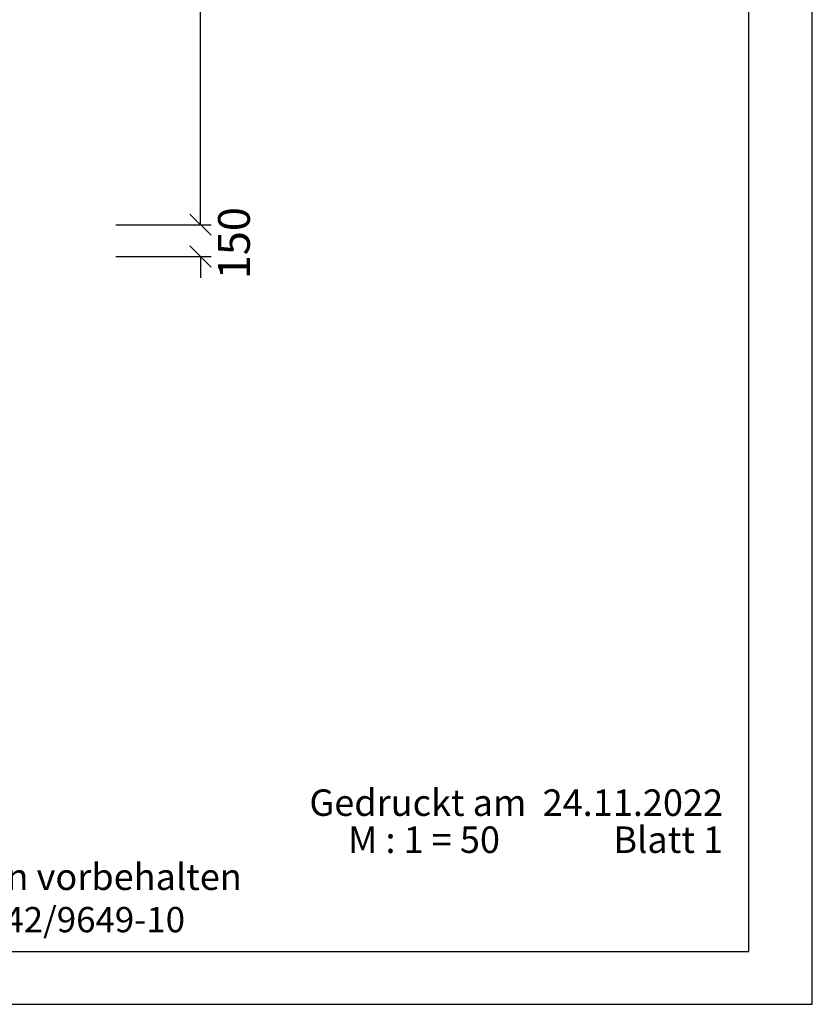
# Model space of a CAD drawing. Extents: x 0 to 14850, y 0 to 10500.
# Drawn here: x 11108 to 14850, y 0 to 4651 of the extents above; entities that cross this region are included whole.
import ezdxf
from ezdxf.enums import TextEntityAlignment as Align

# ---------------------------------------------------------------- set-up
doc = ezdxf.new("R2010")
doc.units = 0
doc.layers.add('BEMAßUNG', color=7, linetype='Continuous')
doc.styles.add('ARIAL', font='arial.ttf')
doc.styles.add('ARIALB', font='txt')

# ---------------------------------------------------------------- blocks, each defined once
blk = doc.blocks.new('SLASH')
at = {"color": 0, "linetype": 'Continuous'}
blk.add_line((-12.7, -12.7), (12.7, 12.7), dxfattribs=at)

msp = doc.modelspace()

# ---------------------------------------------------------------- linework, layer by layer
at = {"color": 7, "linetype": 'Continuous'}
for p, q in [((14850, 0), (14850, 10500)), ((0, 0), (14850, 0))]:
    msp.add_line(p, q, dxfattribs=at)
msp.add_lwpolyline([(14550, 10250), (250, 10250), (250, 250), (14550, 250)], close=True, dxfattribs=at)
at = {"layer": 'BEMAßUNG', "color": 7, "linetype": 'Continuous'}
for p, q in [((11961.2, 3682.2), (11961.2, 5195.6)), ((11961.2, 3682.2), (11961.2, 3782.2)), ((11561.2, 3682.2), (12011.2, 3682.2)), ((11667.4, 3682.2), (12011.2, 3682.2)), ((11561.2, 3532.2), (12011.2, 3532.2)), ((11961.2, 3532.2), (11961.2, 3432.2))]:
    msp.add_line(p, q, dxfattribs=at)

# ---------------------------------------------------------------- block references
at = {"layer": 'BEMAßUNG', "color": 7, "linetype": 'Continuous', "xscale": 3.937007874015748, "yscale": 3.937007874015748}
for p, rotation in [((11961.2, 3682.2), 90.00000000000006), ((11961.2, 3682.2), 90.00000000000007), ((11961.2, 3532.2), 270.0000000000001)]:
    msp.add_blockref('SLASH', p, dxfattribs=dict(at, rotation=rotation))

# ---------------------------------------------------------------- texts
at = {"color": 7, "linetype": 'Continuous', "style": 'ARIAL'}
msp.add_text('Technische Änderungen vorbehalten ', height=125, dxfattribs=at).set_placement((9232.1, 540))
at = {"color": 7, "linetype": 'Continuous', "style": 'ARIALB', "width": 1.012757}
msp.add_text('09342/9649-10', height=119.18, dxfattribs=at).set_placement((10761.3, 340.4))
at = {"color": 7, "linetype": 'Continuous', "char_height": 200, "style": 'ARIAL'}
for s, insert, attachment_point in [('\\C7;\\H125;\\fArial|b0|i0;Gedruckt am  \\H125;24.11.2022', (14428.7, 890), 9), ('\\C7;\\H125;\\fArial|b0|i0;M : \\H125;1 = 50', (12658.1, 715), 7), ('\\C7;\\H125;\\fArial|b0|i0;Blatt \\H125;1', (14428.7, 715), 9)]:
    msp.add_mtext(s, dxfattribs=dict(at, insert=insert, attachment_point=attachment_point))
at = {"layer": 'BEMAßUNG', "color": 7, "linetype": 'Continuous', "style": 'ARIAL'}
msp.add_text('150', height=150, rotation=90, dxfattribs=at).set_placement((12119.4, 3595.1), align=Align.MIDDLE_CENTER)

doc.saveas('drawing.dxf')
